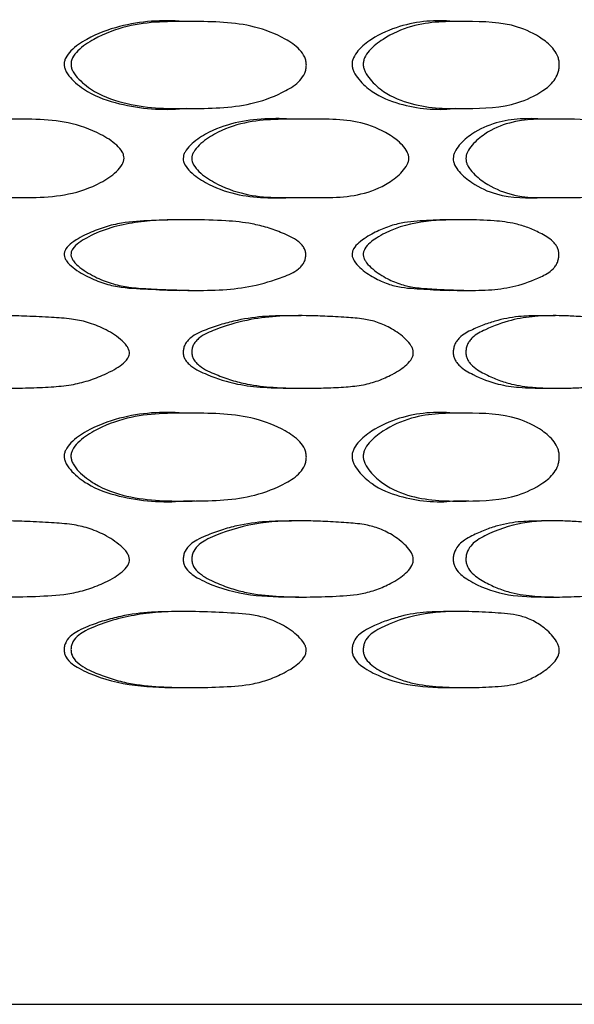
# Model space of a CAD drawing. Units: millimetres. Extents: x 5 to 589, y 5 to 417.
# Drawn here: x 306 to 314, y 284 to 299 of the extents above; entities that cross this region are included whole.
import ezdxf

# ---------------------------------------------------------------- set-up
doc = ezdxf.new("R2010")
doc.units = ezdxf.units.MM
doc.header["$LTSCALE"] = 2

msp = doc.modelspace()

# ---------------------------------------------------------------- linework, layer by layer
at = {"color": 7, "linetype": 'Continuous', "lineweight": 25}
for p, q in [((308.332, 299.296), (308.195, 299.296)), ((312.69, 299.296), (312.489, 299.296)), ((308.246, 297.912), (308.384, 297.912)), ((312.531, 297.912), (312.733, 297.912)), ((310.129, 297.743), (309.965, 297.743)), ((314.156, 297.743), (313.933, 297.743)), ((309.938, 296.497), (310.102, 296.497)), ((313.911, 296.497), (314.134, 296.497)), ((308.344, 296.143), (308.207, 296.143)), ((312.7, 296.143), (312.499, 296.143)), ((308.265, 295.022), (308.403, 295.022)), ((312.547, 295.022), (312.75, 295.022)), ((310.067, 294.62), (309.905, 294.62)), ((314.107, 294.62), (313.885, 294.62)), ((309.97, 293.466), (310.134, 293.466)), ((313.937, 293.466), (314.16, 293.466)), ((308.332, 293.07), (308.195, 293.07)), ((312.69, 293.07), (312.489, 293.07)), ((308.245, 291.674), (308.383, 291.674)), ((312.531, 291.674), (312.733, 291.674)), ((310.075, 291.358), (309.912, 291.358)), ((314.113, 291.358), (313.891, 291.358)), ((309.976, 290.147), (310.139, 290.147)), ((313.941, 290.147), (314.164, 290.147)), ((308.249, 289.918), (308.113, 289.918)), ((312.621, 289.918), (312.421, 289.918)), ((308.18, 288.707), (308.317, 288.707)), ((312.476, 288.707), (312.678, 288.707)), ((299.059, 283.673), (323.559, 283.673))]:
    msp.add_line(p, q, dxfattribs=at)
for points, knots in [([(308.194, 299.296), (308.192, 299.296), (307.864, 299.325), (307.327, 299.291), (306.729, 299.069), (306.443, 298.879), (306.331, 298.744), (306.301, 298.664), (306.296, 298.607), (306.307, 298.551), (306.343, 298.469), (306.457, 298.331), (306.73, 298.125), (307.336, 297.919), (307.882, 297.881), (308.228, 297.915), (308.244, 297.917)], [0, 0, 0, 0, 0.001298, 0.240697, 0.369038, 0.438989, 0.469775, 0.482283, 0.493783, 0.505563, 0.518775, 0.551527, 0.621621, 0.746413, 0.988249, 1, 1, 1, 1]), ([(310.15, 298.604), (310.148, 298.582), (310.145, 298.538), (310.117, 298.45), (310.021, 298.312), (309.749, 298.146), (309.189, 297.93), (308.334, 297.907), (307.463, 297.913), (306.846, 298.125), (306.568, 298.331), (306.453, 298.469), (306.416, 298.551), (306.405, 298.607), (306.41, 298.664), (306.44, 298.744), (306.554, 298.879), (306.844, 299.068), (307.454, 299.298), (308.333, 299.298), (309.182, 299.288), (309.745, 299.068), (310.014, 298.895), (310.116, 298.757), (310.146, 298.669), (310.148, 298.626), (310.15, 298.604)], [0, 0, 0, 0, 0.007038, 0.014143, 0.029838, 0.063276, 0.128007, 0.249736, 0.37248, 0.435718, 0.471116, 0.487584, 0.49421, 0.500111, 0.505858, 0.512123, 0.527618, 0.56296, 0.627995, 0.749501, 0.871724, 0.935518, 0.970041, 0.986211, 0.993223, 1, 1, 1, 1]), ([(312.488, 299.296), (312.486, 299.296), (312.216, 299.325), (311.76, 299.291), (311.248, 299.069), (311.002, 298.879), (310.906, 298.744), (310.879, 298.664), (310.875, 298.607), (310.885, 298.551), (310.916, 298.469), (311.014, 298.331), (311.25, 298.125), (311.767, 297.919), (312.231, 297.881), (312.516, 297.915), (312.529, 297.917)], [0, 0, 0, 0, 0.001299, 0.240672, 0.369, 0.438943, 0.469726, 0.482232, 0.493731, 0.50551, 0.518721, 0.551468, 0.621555, 0.746334, 0.988144, 1, 1, 1, 1]), ([(314.172, 298.604), (314.171, 298.582), (314.169, 298.538), (314.146, 298.45), (314.069, 298.312), (313.852, 298.146), (313.399, 297.93), (312.695, 297.907), (311.961, 297.913), (311.433, 298.125), (311.194, 298.331), (311.094, 298.469), (311.062, 298.551), (311.052, 298.607), (311.057, 298.664), (311.083, 298.744), (311.182, 298.879), (311.431, 299.068), (311.954, 299.298), (312.694, 299.298), (313.393, 299.288), (313.849, 299.068), (314.064, 298.895), (314.146, 298.757), (314.17, 298.669), (314.171, 298.626), (314.172, 298.604)], [0, 0, 0, 0, 0.007038, 0.014143, 0.029838, 0.063276, 0.128007, 0.249736, 0.37248, 0.435718, 0.471116, 0.487584, 0.49421, 0.500111, 0.505858, 0.512123, 0.527618, 0.56296, 0.627995, 0.749501, 0.871724, 0.935518, 0.970041, 0.986211, 0.993223, 1, 1, 1, 1]), ([(303.338, 297.119), (303.34, 297.136), (303.344, 297.172), (303.384, 297.249), (303.507, 297.375), (303.802, 297.556), (304.431, 297.757), (305.327, 297.732), (306.212, 297.76), (306.812, 297.551), (307.096, 297.375), (307.212, 297.25), (307.246, 297.175), (307.254, 297.122), (307.244, 297.07), (307.209, 296.994), (307.092, 296.866), (306.815, 296.682), (306.212, 296.479), (305.331, 296.509), (304.431, 296.479), (303.803, 296.686), (303.504, 296.865), (303.381, 296.991), (303.342, 297.067), (303.339, 297.103), (303.338, 297.119)], [0, 0, 0, 0, 0.0056, 0.011947, 0.028189, 0.064091, 0.127836, 0.250013, 0.371316, 0.436203, 0.472247, 0.488047, 0.494244, 0.499777, 0.505348, 0.511683, 0.527917, 0.56393, 0.627989, 0.750004, 0.871524, 0.93605, 0.972149, 0.988187, 0.994447, 1, 1, 1, 1]), ([(309.964, 297.742), (309.959, 297.742), (309.654, 297.762), (309.163, 297.752), (308.606, 297.557), (308.342, 297.375), (308.232, 297.249), (308.196, 297.172), (308.193, 297.136), (308.191, 297.119)], [0, 0, 0, 0, 0.008984, 0.492236, 0.744719, 0.887338, 0.952193, 0.97758, 1, 1, 1, 1]), ([(308.328, 297.119), (308.33, 297.136), (308.333, 297.172), (308.37, 297.249), (308.482, 297.375), (308.749, 297.556), (309.317, 297.757), (310.114, 297.732), (310.887, 297.76), (311.404, 297.551), (311.647, 297.375), (311.746, 297.25), (311.775, 297.175), (311.782, 297.122), (311.774, 297.07), (311.743, 296.994), (311.644, 296.866), (311.406, 296.682), (310.887, 296.479), (310.117, 296.509), (309.317, 296.479), (308.751, 296.686), (308.479, 296.865), (308.367, 296.991), (308.332, 297.067), (308.329, 297.103), (308.328, 297.119)], [0, 0, 0, 0, 0.0056, 0.011947, 0.028189, 0.064091, 0.127836, 0.250013, 0.371316, 0.436203, 0.472247, 0.488047, 0.494244, 0.499777, 0.505348, 0.511683, 0.527917, 0.56393, 0.627989, 0.750004, 0.871524, 0.93605, 0.972149, 0.988187, 0.994447, 1, 1, 1, 1]), ([(313.932, 297.742), (313.927, 297.742), (313.688, 297.762), (313.287, 297.752), (312.83, 297.557), (312.611, 297.375), (312.519, 297.249), (312.49, 297.172), (312.486, 297.136), (312.485, 297.119)], [0, 0, 0, 0, 0.009006, 0.492247, 0.744724, 0.887341, 0.952194, 0.97758, 1, 1, 1, 1]), ([(312.686, 297.119), (312.688, 297.136), (312.691, 297.172), (312.721, 297.249), (312.815, 297.375), (313.036, 297.556), (313.503, 297.757), (314.147, 297.732), (314.756, 297.76), (315.155, 297.551), (315.34, 297.375), (315.415, 297.25), (315.437, 297.175), (315.442, 297.122), (315.436, 297.07), (315.413, 296.994), (315.338, 296.866), (315.157, 296.682), (314.756, 296.479), (314.15, 296.509), (313.503, 296.479), (313.038, 296.686), (312.813, 296.865), (312.719, 296.991), (312.69, 297.067), (312.688, 297.103), (312.686, 297.119)], [0, 0, 0, 0, 0.0056, 0.011947, 0.028189, 0.064091, 0.127836, 0.250013, 0.371316, 0.436203, 0.472247, 0.488047, 0.494244, 0.499777, 0.505348, 0.511683, 0.527917, 0.56393, 0.627989, 0.750004, 0.871524, 0.93605, 0.972149, 0.988187, 0.994447, 1, 1, 1, 1]), ([(308.191, 297.119), (308.192, 297.103), (308.195, 297.067), (308.23, 296.991), (308.34, 296.865), (308.607, 296.686), (309.163, 296.481), (309.633, 296.491), (309.939, 296.497)], [0, 0, 0, 0, 0.02263, 0.048044, 0.112764, 0.258053, 0.517028, 1, 1, 1, 1]), ([(312.485, 297.119), (312.486, 297.103), (312.489, 297.067), (312.517, 296.991), (312.609, 296.865), (312.83, 296.686), (313.288, 296.481), (313.666, 296.491), (313.912, 296.497)], [0, 0, 0, 0, 0.02263, 0.048044, 0.112763, 0.258052, 0.517026, 1, 1, 1, 1]), ([(308.207, 296.143), (308.199, 296.143), (308.028, 296.148), (307.696, 296.131), (307.281, 296.113), (306.948, 296.035), (306.683, 295.932), (306.467, 295.822), (306.339, 295.708), (306.302, 295.636), (306.295, 295.586), (306.308, 295.536), (306.351, 295.463), (306.48, 295.345), (306.693, 295.222), (306.953, 295.119), (307.286, 295.053), (307.699, 295.042), (308.051, 295.019), (308.24, 295.024), (308.264, 295.024)], [0, 0, 0, 0, 0.00547, 0.126362, 0.240893, 0.304065, 0.368035, 0.440255, 0.471188, 0.482739, 0.492867, 0.503342, 0.51572, 0.548761, 0.620498, 0.685118, 0.744246, 0.860475, 0.982047, 1, 1, 1, 1]), ([(310.141, 295.583), (310.139, 295.562), (310.136, 295.52), (310.112, 295.461), (310.074, 295.408), (309.972, 295.313), (309.707, 295.204), (309.309, 295.082), (308.819, 295.024), (308.39, 295.019), (307.992, 295.031), (307.659, 295.045), (307.347, 295.064), (307.072, 295.119), (306.808, 295.221), (306.592, 295.345), (306.461, 295.463), (306.417, 295.536), (306.404, 295.586), (306.41, 295.636), (306.448, 295.708), (306.533, 295.783), (306.661, 295.862), (306.997, 296.027), (307.569, 296.143), (308.261, 296.145), (308.831, 296.138), (309.234, 296.096), (309.533, 296.023), (309.778, 295.932), (309.966, 295.85), (310.073, 295.755), (310.113, 295.702), (310.138, 295.644), (310.14, 295.603), (310.141, 295.583)], [0, 0, 0, 0, 0.006865, 0.013785, 0.021254, 0.029672, 0.064286, 0.129032, 0.188339, 0.250062, 0.289136, 0.335121, 0.371915, 0.402196, 0.435252, 0.471877, 0.488681, 0.494957, 0.500255, 0.505364, 0.511212, 0.526959, 0.5434, 0.5639, 0.657794, 0.749203, 0.817678, 0.870525, 0.902114, 0.934378, 0.970177, 0.979036, 0.986651, 0.993445, 1, 1, 1, 1]), ([(312.498, 296.143), (312.492, 296.143), (312.351, 296.148), (312.071, 296.131), (311.72, 296.113), (311.436, 296.035), (311.209, 295.932), (311.023, 295.822), (310.912, 295.708), (310.88, 295.636), (310.874, 295.586), (310.886, 295.536), (310.923, 295.463), (311.035, 295.345), (311.218, 295.222), (311.441, 295.119), (311.724, 295.053), (312.074, 295.042), (312.37, 295.019), (312.526, 295.024), (312.546, 295.024)], [0, 0, 0, 0, 0.00549, 0.126352, 0.240855, 0.304011, 0.367965, 0.440168, 0.471093, 0.482641, 0.492766, 0.503238, 0.515613, 0.548646, 0.620366, 0.68497, 0.744084, 0.860283, 0.981826, 1, 1, 1, 1]), ([(314.166, 295.583), (314.164, 295.562), (314.161, 295.52), (314.142, 295.461), (314.112, 295.408), (314.031, 295.313), (313.818, 295.204), (313.496, 295.082), (313.094, 295.024), (312.739, 295.019), (312.406, 295.031), (312.125, 295.045), (311.861, 295.064), (311.627, 295.119), (311.4, 295.221), (311.214, 295.345), (311.101, 295.463), (311.063, 295.536), (311.052, 295.586), (311.057, 295.636), (311.09, 295.708), (311.163, 295.783), (311.274, 295.862), (311.563, 296.027), (312.051, 296.143), (312.632, 296.145), (313.104, 296.138), (313.434, 296.096), (313.677, 296.023), (313.875, 295.932), (314.025, 295.85), (314.112, 295.755), (314.143, 295.702), (314.163, 295.644), (314.165, 295.603), (314.166, 295.583)], [0, 0, 0, 0, 0.006865, 0.013785, 0.021254, 0.029672, 0.064286, 0.129032, 0.188339, 0.250062, 0.289136, 0.335121, 0.371915, 0.402196, 0.435252, 0.471877, 0.488681, 0.494957, 0.500255, 0.505364, 0.511212, 0.526959, 0.5434, 0.5639, 0.657794, 0.749203, 0.817678, 0.870525, 0.902114, 0.934378, 0.970177, 0.979036, 0.986651, 0.993445, 1, 1, 1, 1]), ([(303.338, 294.043), (303.34, 294.064), (303.344, 294.106), (303.371, 294.166), (303.414, 294.221), (303.53, 294.318), (303.836, 294.433), (304.288, 294.557), (304.833, 294.618), (305.3, 294.623), (305.724, 294.611), (306.074, 294.595), (306.397, 294.575), (306.678, 294.519), (306.943, 294.414), (307.155, 294.286), (307.282, 294.165), (307.325, 294.09), (307.338, 294.04), (307.333, 293.988), (307.297, 293.916), (307.215, 293.839), (307.089, 293.758), (306.911, 293.669), (306.683, 293.581), (306.398, 293.513), (306.078, 293.484), (305.732, 293.471), (305.293, 293.463), (304.821, 293.473), (304.372, 293.515), (304.034, 293.591), (303.754, 293.685), (303.539, 293.771), (303.415, 293.869), (303.37, 293.923), (303.341, 293.981), (303.339, 294.022), (303.338, 294.043)], [0, 0, 0, 0, 0.006913, 0.013867, 0.021329, 0.02968, 0.063944, 0.128784, 0.188222, 0.249851, 0.289025, 0.334684, 0.371889, 0.402171, 0.435067, 0.471467, 0.488307, 0.494665, 0.500065, 0.505256, 0.511128, 0.526746, 0.543075, 0.56347, 0.596279, 0.628654, 0.666143, 0.708662, 0.749297, 0.817785, 0.870696, 0.902341, 0.934522, 0.97019, 0.979016, 0.986627, 0.993434, 1, 1, 1, 1]), ([(309.905, 294.618), (309.774, 294.617), (309.492, 294.617), (309.123, 294.567), (308.805, 294.485), (308.556, 294.399), (308.363, 294.318), (308.259, 294.221), (308.221, 294.166), (308.196, 294.106), (308.193, 294.064), (308.191, 294.043)], [0, 0, 0, 0, 0.214957, 0.462232, 0.595147, 0.732358, 0.875247, 0.910237, 0.941574, 0.970852, 1, 1, 1, 1]), ([(308.328, 294.043), (308.33, 294.064), (308.333, 294.106), (308.358, 294.166), (308.397, 294.221), (308.503, 294.318), (308.78, 294.433), (309.187, 294.557), (309.674, 294.618), (310.088, 294.623), (310.46, 294.611), (310.766, 294.595), (311.046, 294.575), (311.288, 294.519), (311.516, 294.414), (311.697, 294.286), (311.806, 294.165), (311.842, 294.09), (311.853, 294.04), (311.849, 293.988), (311.818, 293.916), (311.748, 293.839), (311.641, 293.758), (311.489, 293.669), (311.293, 293.581), (311.047, 293.513), (310.769, 293.484), (310.467, 293.471), (310.081, 293.463), (309.663, 293.473), (309.262, 293.515), (308.958, 293.591), (308.706, 293.685), (308.511, 293.771), (308.398, 293.869), (308.357, 293.923), (308.331, 293.981), (308.329, 294.022), (308.328, 294.043)], [0, 0, 0, 0, 0.006913, 0.013867, 0.021329, 0.02968, 0.063944, 0.128784, 0.188222, 0.249851, 0.289025, 0.334684, 0.371889, 0.402171, 0.435067, 0.471467, 0.488307, 0.494665, 0.500065, 0.505256, 0.511128, 0.526746, 0.543075, 0.56347, 0.596279, 0.628654, 0.666143, 0.708662, 0.749297, 0.817785, 0.870696, 0.902341, 0.934522, 0.97019, 0.979016, 0.986627, 0.993434, 1, 1, 1, 1]), ([(313.885, 294.618), (313.78, 294.617), (313.554, 294.617), (313.254, 294.567), (312.993, 294.485), (312.788, 294.399), (312.628, 294.318), (312.542, 294.221), (312.51, 294.166), (312.49, 294.106), (312.487, 294.064), (312.485, 294.043)], [0, 0, 0, 0, 0.215297, 0.462465, 0.595322, 0.732474, 0.875301, 0.910276, 0.9416, 0.970864, 1, 1, 1, 1]), ([(312.686, 294.043), (312.688, 294.064), (312.691, 294.106), (312.712, 294.166), (312.744, 294.221), (312.832, 294.318), (313.062, 294.433), (313.396, 294.557), (313.792, 294.618), (314.124, 294.623), (314.419, 294.611), (314.66, 294.595), (314.878, 294.575), (315.066, 294.519), (315.24, 294.414), (315.379, 294.286), (315.461, 294.165), (315.488, 294.09), (315.497, 294.04), (315.493, 293.988), (315.47, 293.916), (315.417, 293.839), (315.336, 293.758), (315.219, 293.669), (315.069, 293.581), (314.879, 293.513), (314.662, 293.484), (314.424, 293.471), (314.119, 293.463), (313.783, 293.473), (313.457, 293.515), (313.208, 293.591), (313.001, 293.685), (312.839, 293.771), (312.745, 293.869), (312.711, 293.923), (312.689, 293.981), (312.687, 294.022), (312.686, 294.043)], [0, 0, 0, 0, 0.006913, 0.013867, 0.021329, 0.02968, 0.063944, 0.128784, 0.188222, 0.249851, 0.289025, 0.334684, 0.371889, 0.402171, 0.435067, 0.471467, 0.488307, 0.494665, 0.500065, 0.505256, 0.511128, 0.526746, 0.543075, 0.56347, 0.596279, 0.628654, 0.666143, 0.708662, 0.749297, 0.817785, 0.870696, 0.902341, 0.934522, 0.97019, 0.979016, 0.986627, 0.993434, 1, 1, 1, 1]), ([(308.191, 294.043), (308.192, 294.022), (308.194, 293.981), (308.22, 293.923), (308.26, 293.869), (308.371, 293.771), (308.642, 293.649), (309.027, 293.523), (309.501, 293.473), (309.803, 293.469), (309.971, 293.467)], [0, 0, 0, 0, 0.026794, 0.054491, 0.085332, 0.120968, 0.264669, 0.521096, 0.733716, 1, 1, 1, 1]), ([(312.485, 294.043), (312.486, 294.022), (312.488, 293.981), (312.509, 293.923), (312.543, 293.869), (312.635, 293.771), (312.859, 293.649), (313.176, 293.523), (313.561, 293.473), (313.803, 293.469), (313.937, 293.467)], [0, 0, 0, 0, 0.026793, 0.05449, 0.085331, 0.120966, 0.264664, 0.521085, 0.7337, 1, 1, 1, 1]), ([(308.194, 293.069), (308.192, 293.07), (307.863, 293.099), (307.326, 293.064), (306.727, 292.839), (306.442, 292.648), (306.331, 292.512), (306.301, 292.432), (306.296, 292.375), (306.307, 292.318), (306.343, 292.236), (306.456, 292.097), (306.728, 291.889), (307.334, 291.681), (307.882, 291.643), (308.228, 291.677), (308.243, 291.678)], [0, 0, 0, 0, 0.001286, 0.240796, 0.36916, 0.438989, 0.469763, 0.482307, 0.493861, 0.505693, 0.518939, 0.551677, 0.621679, 0.746496, 0.988442, 1, 1, 1, 1]), ([(310.15, 292.372), (310.148, 292.35), (310.145, 292.306), (310.117, 292.217), (310.022, 292.078), (309.751, 291.91), (309.19, 291.691), (308.334, 291.668), (307.461, 291.675), (306.844, 291.889), (306.567, 292.097), (306.452, 292.235), (306.416, 292.318), (306.404, 292.375), (306.409, 292.432), (306.44, 292.512), (306.553, 292.648), (306.842, 292.839), (307.452, 293.071), (308.333, 293.073), (309.183, 293.061), (309.747, 292.839), (310.015, 292.664), (310.116, 292.525), (310.146, 292.437), (310.148, 292.393), (310.15, 292.372)], [0, 0, 0, 0, 0.007044, 0.014156, 0.029848, 0.06325, 0.127971, 0.249732, 0.372513, 0.435753, 0.471097, 0.487553, 0.494196, 0.500121, 0.505894, 0.512176, 0.527661, 0.562934, 0.627968, 0.749512, 0.871775, 0.935565, 0.970031, 0.986191, 0.993213, 1, 1, 1, 1]), ([(312.488, 293.069), (312.486, 293.07), (312.215, 293.099), (311.759, 293.064), (311.247, 292.839), (311.001, 292.648), (310.905, 292.512), (310.879, 292.432), (310.875, 292.375), (310.885, 292.318), (310.916, 292.236), (311.013, 292.097), (311.248, 291.889), (311.766, 291.681), (312.231, 291.643), (312.516, 291.677), (312.529, 291.679)], [0, 0, 0, 0, 0.001288, 0.240772, 0.369122, 0.438945, 0.469715, 0.482258, 0.49381, 0.505642, 0.518886, 0.55162, 0.621616, 0.746419, 0.98834, 1, 1, 1, 1]), ([(314.172, 292.372), (314.171, 292.35), (314.169, 292.306), (314.147, 292.217), (314.07, 292.078), (313.853, 291.91), (313.4, 291.691), (312.695, 291.668), (311.959, 291.675), (311.431, 291.889), (311.193, 292.097), (311.094, 292.235), (311.062, 292.318), (311.052, 292.375), (311.057, 292.432), (311.083, 292.512), (311.181, 292.648), (311.43, 292.839), (311.952, 293.071), (312.694, 293.073), (313.394, 293.061), (313.85, 292.839), (314.065, 292.664), (314.146, 292.525), (314.17, 292.437), (314.171, 292.393), (314.172, 292.372)], [0, 0, 0, 0, 0.007044, 0.014156, 0.029848, 0.06325, 0.127971, 0.249732, 0.372513, 0.435753, 0.471097, 0.487553, 0.494196, 0.500121, 0.505894, 0.512176, 0.527661, 0.562934, 0.627968, 0.749512, 0.871775, 0.935565, 0.970031, 0.986191, 0.993213, 1, 1, 1, 1]), ([(303.338, 290.752), (303.339, 290.773), (303.343, 290.816), (303.38, 290.901), (303.462, 290.985), (303.592, 291.061), (303.946, 291.206), (304.547, 291.348), (305.212, 291.364), (305.726, 291.349), (306.079, 291.331), (306.403, 291.308), (306.687, 291.248), (306.951, 291.137), (307.161, 291.003), (307.285, 290.878), (307.326, 290.801), (307.338, 290.749), (307.333, 290.697), (307.299, 290.622), (307.219, 290.542), (307.095, 290.457), (306.919, 290.364), (306.692, 290.272), (306.346, 290.185), (305.904, 290.158), (305.373, 290.143), (304.836, 290.155), (304.383, 290.196), (304.025, 290.28), (303.746, 290.38), (303.512, 290.481), (303.38, 290.606), (303.341, 290.69), (303.339, 290.732), (303.338, 290.752)], [0, 0, 0, 0, 0.006946, 0.013939, 0.029655, 0.044507, 0.063784, 0.157166, 0.249714, 0.289296, 0.334188, 0.371947, 0.402324, 0.435208, 0.471353, 0.488088, 0.494513, 0.500045, 0.505384, 0.511357, 0.526929, 0.543171, 0.563311, 0.59608, 0.628509, 0.687491, 0.749372, 0.811564, 0.871008, 0.902793, 0.934861, 0.970219, 0.986517, 0.993378, 1, 1, 1, 1]), ([(309.912, 291.356), (309.778, 291.355), (309.491, 291.354), (309.116, 291.302), (308.797, 291.215), (308.584, 291.137), (308.418, 291.061), (308.302, 290.985), (308.229, 290.901), (308.196, 290.816), (308.193, 290.773), (308.191, 290.752)], [0, 0, 0, 0, 0.218231, 0.465213, 0.598521, 0.73412, 0.814114, 0.875867, 0.94153, 0.970846, 1, 1, 1, 1]), ([(308.328, 290.752), (308.33, 290.773), (308.333, 290.816), (308.367, 290.901), (308.441, 290.985), (308.559, 291.061), (308.88, 291.206), (309.42, 291.348), (310.01, 291.364), (310.462, 291.349), (310.77, 291.331), (311.051, 291.308), (311.296, 291.248), (311.523, 291.137), (311.702, 291.003), (311.808, 290.878), (311.843, 290.801), (311.853, 290.749), (311.849, 290.697), (311.82, 290.622), (311.752, 290.542), (311.646, 290.457), (311.496, 290.364), (311.301, 290.272), (311.002, 290.185), (310.618, 290.158), (310.152, 290.143), (309.676, 290.155), (309.272, 290.196), (308.95, 290.28), (308.698, 290.38), (308.487, 290.481), (308.367, 290.606), (308.331, 290.69), (308.329, 290.732), (308.328, 290.752)], [0, 0, 0, 0, 0.006946, 0.013939, 0.029655, 0.044507, 0.063784, 0.157166, 0.249714, 0.289296, 0.334188, 0.371947, 0.402324, 0.435208, 0.471353, 0.488088, 0.494513, 0.500045, 0.505384, 0.511357, 0.526929, 0.543171, 0.563311, 0.59608, 0.628509, 0.687491, 0.749372, 0.811564, 0.871008, 0.902793, 0.934861, 0.970219, 0.986517, 0.993378, 1, 1, 1, 1]), ([(313.89, 291.356), (313.783, 291.355), (313.554, 291.354), (313.248, 291.302), (312.987, 291.215), (312.811, 291.137), (312.674, 291.061), (312.577, 290.985), (312.517, 290.901), (312.489, 290.816), (312.486, 290.773), (312.485, 290.752)], [0, 0, 0, 0, 0.218508, 0.465402, 0.598663, 0.734214, 0.81418, 0.875911, 0.941551, 0.970856, 1, 1, 1, 1]), ([(312.686, 290.752), (312.688, 290.773), (312.691, 290.816), (312.719, 290.901), (312.78, 290.985), (312.879, 291.061), (313.144, 291.206), (313.587, 291.348), (314.062, 291.364), (314.421, 291.349), (314.663, 291.331), (314.882, 291.308), (315.071, 291.248), (315.246, 291.137), (315.382, 291.003), (315.462, 290.878), (315.489, 290.801), (315.497, 290.749), (315.493, 290.697), (315.471, 290.622), (315.42, 290.542), (315.339, 290.457), (315.225, 290.364), (315.075, 290.272), (314.844, 290.185), (314.544, 290.158), (314.175, 290.143), (313.793, 290.155), (313.465, 290.196), (313.201, 290.28), (312.994, 290.38), (312.819, 290.481), (312.719, 290.606), (312.689, 290.69), (312.687, 290.732), (312.686, 290.752)], [0, 0, 0, 0, 0.006946, 0.013939, 0.029655, 0.044507, 0.063784, 0.157166, 0.249714, 0.289296, 0.334188, 0.371947, 0.402324, 0.435208, 0.471353, 0.488088, 0.494513, 0.500045, 0.505384, 0.511357, 0.526929, 0.543171, 0.563311, 0.59608, 0.628509, 0.687491, 0.749372, 0.811564, 0.871008, 0.902793, 0.934861, 0.970219, 0.986517, 0.993378, 1, 1, 1, 1]), ([(308.191, 290.752), (308.192, 290.732), (308.194, 290.69), (308.229, 290.606), (308.306, 290.523), (308.427, 290.446), (308.736, 290.292), (309.269, 290.154), (309.739, 290.15), (309.976, 290.148)], [0, 0, 0, 0, 0.026967, 0.054836, 0.120642, 0.181868, 0.263101, 0.627252, 1, 1, 1, 1]), ([(312.485, 290.752), (312.486, 290.732), (312.488, 290.69), (312.517, 290.606), (312.581, 290.523), (312.682, 290.446), (312.937, 290.292), (313.374, 290.154), (313.751, 290.15), (313.941, 290.148)], [0, 0, 0, 0, 0.026967, 0.054835, 0.120641, 0.181866, 0.263098, 0.627244, 1, 1, 1, 1]), ([(308.113, 289.916), (307.97, 289.915), (307.667, 289.914), (307.271, 289.862), (306.935, 289.775), (306.711, 289.697), (306.537, 289.621), (306.414, 289.545), (306.338, 289.461), (306.303, 289.376), (306.3, 289.333), (306.298, 289.312)], [0, 0, 0, 0, 0.218231, 0.465216, 0.598525, 0.734126, 0.814115, 0.875866, 0.941529, 0.970845, 1, 1, 1, 1]), ([(306.406, 289.312), (306.408, 289.334), (306.412, 289.376), (306.447, 289.461), (306.525, 289.545), (306.649, 289.621), (306.986, 289.766), (307.555, 289.908), (308.242, 289.926), (308.823, 289.899), (309.231, 289.881), (309.551, 289.808), (309.795, 289.697), (309.988, 289.563), (310.102, 289.438), (310.14, 289.361), (310.151, 289.309), (310.146, 289.257), (310.115, 289.182), (310.041, 289.102), (309.928, 289.017), (309.766, 288.924), (309.556, 288.832), (309.236, 288.745), (308.826, 288.718), (308.33, 288.703), (307.826, 288.715), (307.399, 288.755), (307.06, 288.84), (306.795, 288.94), (306.573, 289.041), (306.447, 289.166), (306.41, 289.25), (306.408, 289.292), (306.406, 289.312)], [0, 0, 0, 0, 0.006946, 0.013939, 0.029655, 0.044507, 0.063782, 0.15717, 0.249719, 0.311988, 0.371937, 0.402313, 0.435202, 0.471351, 0.48808, 0.494504, 0.500034, 0.505373, 0.511347, 0.526924, 0.543169, 0.563308, 0.596073, 0.628503, 0.687488, 0.749368, 0.81156, 0.87101, 0.902801, 0.93486, 0.970215, 0.986515, 0.993378, 1, 1, 1, 1]), ([(312.42, 289.916), (312.301, 289.915), (312.047, 289.914), (311.711, 289.862), (311.425, 289.775), (311.233, 289.697), (311.083, 289.621), (310.977, 289.545), (310.911, 289.461), (310.881, 289.376), (310.878, 289.333), (310.877, 289.312)], [0, 0, 0, 0, 0.218599, 0.465468, 0.598714, 0.734251, 0.814202, 0.875925, 0.941556, 0.970859, 1, 1, 1, 1]), ([(311.054, 289.312), (311.056, 289.334), (311.059, 289.376), (311.089, 289.461), (311.156, 289.545), (311.263, 289.621), (311.553, 289.766), (312.039, 289.908), (312.616, 289.926), (313.098, 289.899), (313.432, 289.881), (313.692, 289.808), (313.889, 289.697), (314.044, 289.563), (314.134, 289.438), (314.164, 289.361), (314.174, 289.309), (314.17, 289.257), (314.145, 289.182), (314.086, 289.102), (313.995, 289.017), (313.865, 288.924), (313.696, 288.832), (313.436, 288.745), (313.1, 288.718), (312.689, 288.703), (312.267, 288.715), (311.905, 288.755), (311.616, 288.84), (311.389, 288.94), (311.198, 289.041), (311.089, 289.166), (311.057, 289.25), (311.055, 289.292), (311.054, 289.312)], [0, 0, 0, 0, 0.006946, 0.013939, 0.029655, 0.044507, 0.063782, 0.15717, 0.249719, 0.311988, 0.371937, 0.402313, 0.435202, 0.471351, 0.48808, 0.494504, 0.500034, 0.505373, 0.511347, 0.526924, 0.543169, 0.563308, 0.596073, 0.628503, 0.687488, 0.749368, 0.81156, 0.87101, 0.902801, 0.93486, 0.970215, 0.986515, 0.993378, 1, 1, 1, 1]), ([(306.298, 289.312), (306.299, 289.292), (306.302, 289.25), (306.338, 289.166), (306.419, 289.083), (306.546, 289.005), (306.87, 288.851), (307.431, 288.714), (307.929, 288.71), (308.181, 288.708)], [0, 0, 0, 0, 0.0269658, 0.0548344, 0.1206441, 0.1818734, 0.2630801, 0.6271209, 1, 1, 1, 1]), ([(310.877, 289.312), (310.878, 289.292), (310.88, 289.25), (310.911, 289.166), (310.981, 289.083), (311.091, 289.005), (311.37, 288.851), (311.849, 288.714), (312.266, 288.71), (312.477, 288.708)], [0, 0, 0, 0, 0.026965, 0.054834, 0.120642, 0.181871, 0.263076, 0.627111, 1, 1, 1, 1])]:
    msp.add_open_spline(points, degree=3, knots=knots, dxfattribs=at)

doc.saveas('drawing.dxf')
